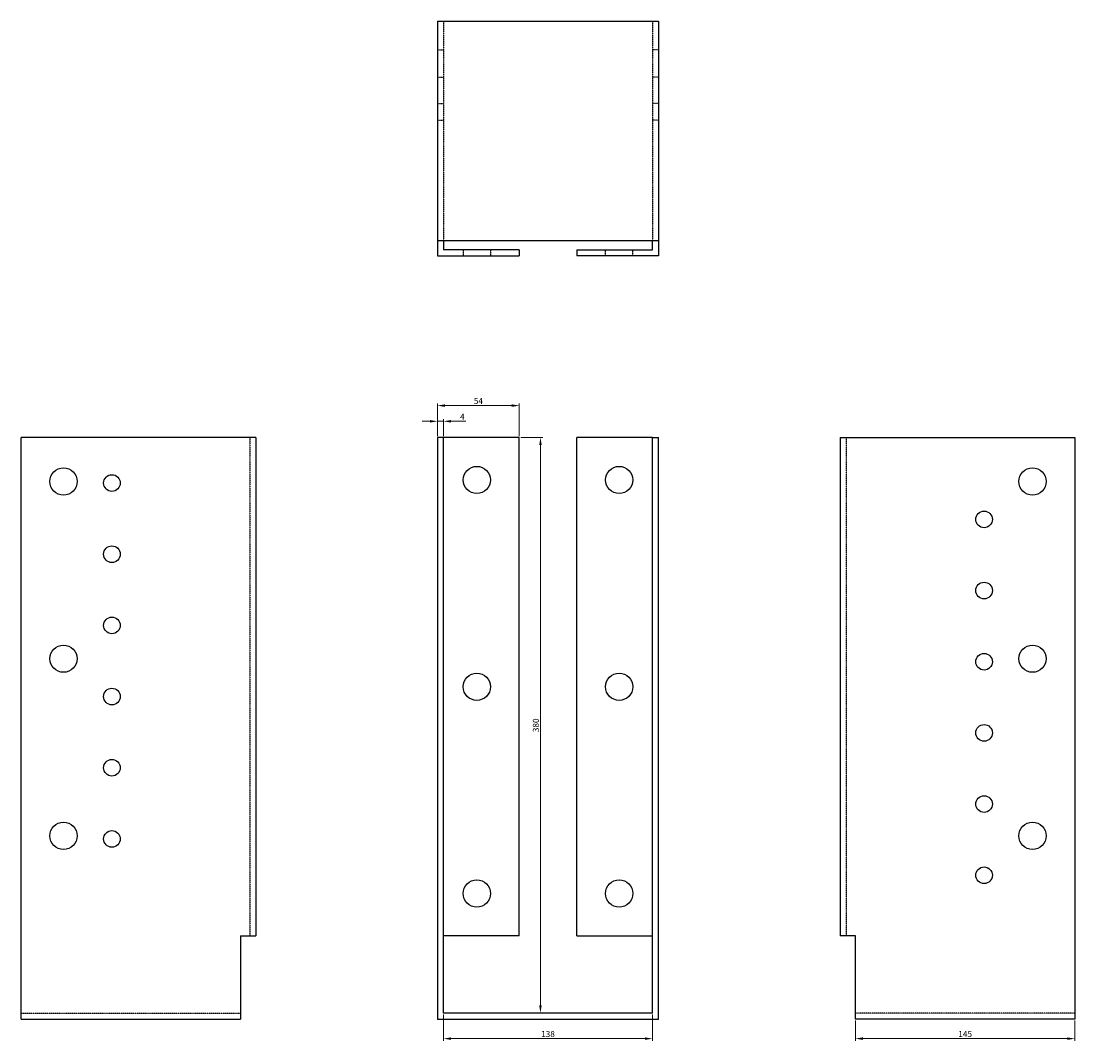
# Model space of a CAD drawing. Units: millimetres. Extents: x 595 to 1349, y -41 to 1174.
# Drawn here: x 595 to 1291, y 501 to 1174 of the extents above; entities that cross this region are included whole.
import ezdxf

# ---------------------------------------------------------------- set-up
doc = ezdxf.new("R2010")
doc.units = ezdxf.units.MM
doc.linetypes.add('DASHED', pattern=[0.2067, 0.1654, -0.0413])
doc.layers.add('Dimensions', color=1, linetype='Continuous', lineweight=20)
doc.layers.add('Part', color=7, linetype='Continuous', lineweight=25)
doc.layers.add('Hidden', color=6, linetype='DASHED', lineweight=25, true_color=0xff00ff)
doc.styles.add('EU_style', font='arial.ttf')
doc.dimstyles.new('Dim_2D', dxfattribs={"dimtxt": 4, "dimasz": 5, "dimexe": 1.5, "dimexo": 1, "dimgap": 1, "dimtad": 1, "dimdec": 1, "dimdsep": 46, "dimtxsty": 'EU_style', "dimcen": 2.5, "dimclrd": 256, "dimclre": 256, "dimclrt": 256, "dimadec": 0, "dimazin": 0, "dimtfac": 1, "dimtdec": 1, "dimtmove": 0, "dimatfit": 3, "dimfxl": 1, "dimtolj": 1, "dimtzin": 0, "dimlwd": -1, "dimlwe": -1, "dimarcsym": 0})

# ---------------------------------------------------------------- blocks, each defined once
blk = doc.blocks.new('*D3')
at = {"layer": 'Defpoints', "color": 0, "transparency": 16777216}
for p in [(873.86, 909.85), (869.86, 899.12), (873.86, 899.12)]:
    blk.add_point(p, dxfattribs=at)
at = {"layer": 'Dimensions', "transparency": 16777216}
for p, q in [((864.86, 909.85), (859.86, 909.85)), ((869.86, 900.12), (869.86, 911.35)), ((869.86, 909.85), (873.86, 909.85)), ((873.86, 900.12), (873.86, 911.35)), ((878.86, 909.85), (888.62, 909.85))]:
    blk.add_line(p, q, dxfattribs=at)
for points in [[(864.86, 910.69), (864.86, 909.02), (869.86, 909.85)], [(878.86, 910.69), (878.86, 909.02), (873.86, 909.85)]]:
    blk.add_solid(points, dxfattribs=at)
at = {"layer": 'Dimensions', "transparency": 16777216, "insert": (886.24, 912.85), "char_height": 4, "attachment_point": 5, "style": 'EU_style'}
blk.add_mtext('\\A1;4', dxfattribs=at)
blk = doc.blocks.new('*D4')
at = {"layer": 'Defpoints', "color": 0, "transparency": 16777216}
for p in [(923.86, 920.22), (869.86, 899.12), (923.86, 899.12)]:
    blk.add_point(p, dxfattribs=at)
at = {"layer": 'Dimensions', "transparency": 16777216}
for p, q in [((869.86, 900.12), (869.86, 921.72)), ((874.86, 920.22), (918.86, 920.22)), ((923.86, 900.12), (923.86, 921.72))]:
    blk.add_line(p, q, dxfattribs=at)
for points in [[(874.86, 921.06), (874.86, 919.39), (869.86, 920.22)], [(918.86, 921.06), (918.86, 919.39), (923.86, 920.22)]]:
    blk.add_solid(points, dxfattribs=at)
at = {"layer": 'Dimensions', "transparency": 16777216, "insert": (896.86, 923.26), "char_height": 4, "attachment_point": 5, "style": 'EU_style'}
blk.add_mtext('\\A1;54', dxfattribs=at)
blk = doc.blocks.new('*D5')
at = {"layer": 'Defpoints', "color": 0, "transparency": 16777216}
for p in [(923.86, 899.12), (923.86, 519.17), (937.88, 519.17)]:
    blk.add_point(p, dxfattribs=at)
at = {"layer": 'Dimensions', "transparency": 16777216}
for p, q in [((924.86, 899.12), (939.38, 899.12)), ((937.88, 894.12), (937.88, 524.17)), ((924.86, 519.17), (939.38, 519.17))]:
    blk.add_line(p, q, dxfattribs=at)
for points in [[(937.05, 894.12), (938.71, 894.12), (937.88, 899.12)], [(937.05, 524.17), (938.71, 524.17), (937.88, 519.17)]]:
    blk.add_solid(points, dxfattribs=at)
at = {"layer": 'Dimensions', "transparency": 16777216, "insert": (934.84, 709.14), "char_height": 4, "attachment_point": 5, "rotation": 90, "style": 'EU_style'}
blk.add_mtext('\\A1;380', dxfattribs=at)
blk = doc.blocks.new('*D6')
at = {"layer": 'Defpoints', "color": 0, "transparency": 16777216}
for p in [(873.86, 519.17), (1011.86, 519.17), (1011.86, 502.25)]:
    blk.add_point(p, dxfattribs=at)
at = {"layer": 'Dimensions', "transparency": 16777216}
for p, q in [((873.86, 518.17), (873.86, 500.75)), ((1011.86, 518.17), (1011.86, 500.75)), ((878.86, 502.25), (1006.86, 502.25))]:
    blk.add_line(p, q, dxfattribs=at)
for points in [[(878.86, 503.08), (878.86, 501.41), (873.86, 502.25)], [(1006.86, 503.08), (1006.86, 501.41), (1011.86, 502.25)]]:
    blk.add_solid(points, dxfattribs=at)
at = {"layer": 'Dimensions', "transparency": 16777216, "insert": (942.86, 505.29), "char_height": 4, "attachment_point": 5, "style": 'EU_style'}
blk.add_mtext('\\A1;138', dxfattribs=at)
blk = doc.blocks.new('*D7')
at = {"layer": 'Defpoints', "color": 0, "transparency": 16777216}
for p in [(1145.86, 515.17), (1290.86, 515.17), (1145.86, 502.26)]:
    blk.add_point(p, dxfattribs=at)
at = {"layer": 'Dimensions', "transparency": 16777216}
for p, q in [((1145.86, 514.17), (1145.86, 500.76)), ((1290.86, 514.17), (1290.86, 500.76)), ((1285.86, 502.26), (1150.86, 502.26))]:
    blk.add_line(p, q, dxfattribs=at)
for points in [[(1150.86, 503.09), (1150.86, 501.43), (1145.86, 502.26)], [(1285.86, 503.09), (1285.86, 501.43), (1290.86, 502.26)]]:
    blk.add_solid(points, dxfattribs=at)
at = {"layer": 'Dimensions', "transparency": 16777216, "insert": (1218.36, 505.3), "char_height": 4, "attachment_point": 5, "style": 'EU_style'}
blk.add_mtext('\\A1;145', dxfattribs=at)

msp = doc.modelspace()

# ---------------------------------------------------------------- linework, layer by layer
at = {"layer": 'Hidden'}
for p, q in [((873.86, 1174.12), (873.86, 1029.12)), ((1011.86, 1174.12), (1011.86, 1029.12)), ((869.86, 1155.12), (873.86, 1155.12)), ((1015.86, 1155.12), (1011.86, 1155.12)), ((869.86, 1137.12), (873.86, 1137.12)), ((1015.86, 1137.12), (1011.86, 1137.12)), ((869.86, 1119.62), (873.86, 1119.62)), ((1015.86, 1119.62), (1011.86, 1119.62)), ((869.86, 1108.62), (873.86, 1108.62)), ((1015.86, 1108.62), (1011.86, 1108.62)), ((886.86, 1023.12), (886.86, 1019.12)), ((904.86, 1023.12), (904.86, 1019.12)), ((980.86, 1019.12), (980.86, 1023.12)), ((998.86, 1019.12), (998.86, 1023.12)), ((745.86, 899.12), (745.86, 570.12)), ((1139.86, 899.12), (1139.86, 570.12)), ((594.86, 519.17), (739.86, 519.17)), ((1290.86, 519.17), (1145.86, 519.17))]:
    msp.add_line(p, q, dxfattribs=at)
at = {"layer": 'Part'}
for p, q in [((869.86, 1174.12), (869.86, 1029.12)), ((869.86, 1174.12), (1015.86, 1174.12)), ((1015.86, 1174.12), (1015.86, 1029.12)), ((1015.86, 1029.12), (869.86, 1029.12)), ((869.86, 1029.12), (869.86, 1019.12)), ((873.86, 1029.12), (873.86, 1023.12)), ((1011.86, 1023.12), (1011.86, 1029.12)), ((1015.86, 1029.12), (1015.86, 1019.12)), ((869.86, 1019.12), (923.86, 1019.12)), ((923.86, 1023.12), (873.86, 1023.12)), ((923.86, 1023.12), (923.86, 1019.12)), ((961.86, 1023.12), (961.86, 1019.12)), ((961.86, 1023.12), (1011.86, 1023.12)), ((1015.86, 1019.12), (961.86, 1019.12)), ((749.86, 899.12), (594.86, 899.12)), ((594.86, 515.17), (594.86, 899.12)), ((749.86, 899.12), (749.86, 570.12)), ((869.86, 899.12), (869.86, 515.17)), ((873.86, 899.12), (869.86, 899.12)), ((873.86, 519.17), (873.86, 899.12)), ((923.86, 899.12), (873.86, 899.12)), ((923.86, 570.12), (923.86, 899.12)), ((961.86, 570.12), (961.86, 899.12)), ((1011.86, 899.12), (961.86, 899.12)), ((1011.86, 519.17), (1011.86, 899.12)), ((1011.86, 899.12), (1015.86, 899.12)), ((1015.86, 515.17), (1015.86, 899.12)), ((1135.86, 899.12), (1290.86, 899.12)), ((1135.86, 899.12), (1135.86, 570.12)), ((1290.86, 899.12), (1290.86, 515.17)), ((739.86, 570.12), (739.86, 515.17)), ((739.86, 570.12), (749.86, 570.12)), ((923.86, 570.12), (873.86, 570.12)), ((961.86, 570.12), (1011.86, 570.12)), ((1145.86, 570.12), (1135.86, 570.12)), ((1145.86, 515.17), (1145.86, 570.12)), ((594.86, 515.17), (739.86, 515.17)), ((869.86, 515.17), (1015.86, 515.17)), ((1011.86, 519.17), (873.86, 519.17)), ((1290.86, 515.17), (1145.86, 515.17))]:
    msp.add_line(p, q, dxfattribs=at)
for centre, radius in [((622.86, 870.12), 9), ((895.86, 871.12), 9), ((989.86, 871.12), 9), ((1262.86, 870.12), 9), ((654.86, 869.12), 5.5), ((1230.86, 845.12), 5.5), ((654.86, 822.12), 5.5), ((1230.86, 798.12), 5.5), ((654.86, 775.12), 5.5), ((622.86, 753.12), 9), ((1262.86, 753.12), 9), ((1230.86, 751.12), 5.5), ((895.86, 734.62), 9), ((989.86, 734.62), 9), ((654.86, 728.12), 5.5), ((1230.86, 704.12), 5.5), ((654.86, 681.12), 5.5), ((1230.86, 657.12), 5.5), ((622.86, 636.12), 9), ((1262.86, 636.12), 9), ((654.86, 634.12), 5.5), ((1230.86, 610.12), 5.5), ((895.86, 598.12), 9), ((989.86, 598.12), 9)]:
    msp.add_circle(centre, radius, dxfattribs=at)

# ---------------------------------------------------------------- dimensions: what is measured, and where the dimension line sits
at = {"layer": 'Dimensions'}
for base, p1, p2, picture, middle in [((923.86, 920.22), (869.86, 899.12), (923.86, 899.12), '*D4', (896.86, 923.26)), ((873.86, 909.85), (869.86, 899.12), (873.86, 899.12), '*D3', (886.24, 912.85)), ((1011.86, 502.25), (873.86, 519.17), (1011.86, 519.17), '*D6', (942.86, 505.29)), ((1145.86, 502.26), (1290.86, 515.17), (1145.86, 515.17), '*D7', (1218.36, 505.3))]:
    dim = msp.add_linear_dim(base=base, p1=p1, p2=p2, dimstyle='Dim_2D', dxfattribs=at)
    dim.commit()
    dim.dimension.update_dxf_attribs({"geometry": picture, "text_midpoint": middle})
dim = msp.add_linear_dim(base=(937.8815, 519.166), p1=(923.8561, 899.1182), p2=(923.8561, 519.166), angle=90, dimstyle='Dim_2D', dxfattribs=at)
dim.commit()
dim.dimension.update_dxf_attribs({"geometry": '*D5', "text_midpoint": (934.8378, 709.1421)})

doc.saveas('drawing.dxf')
